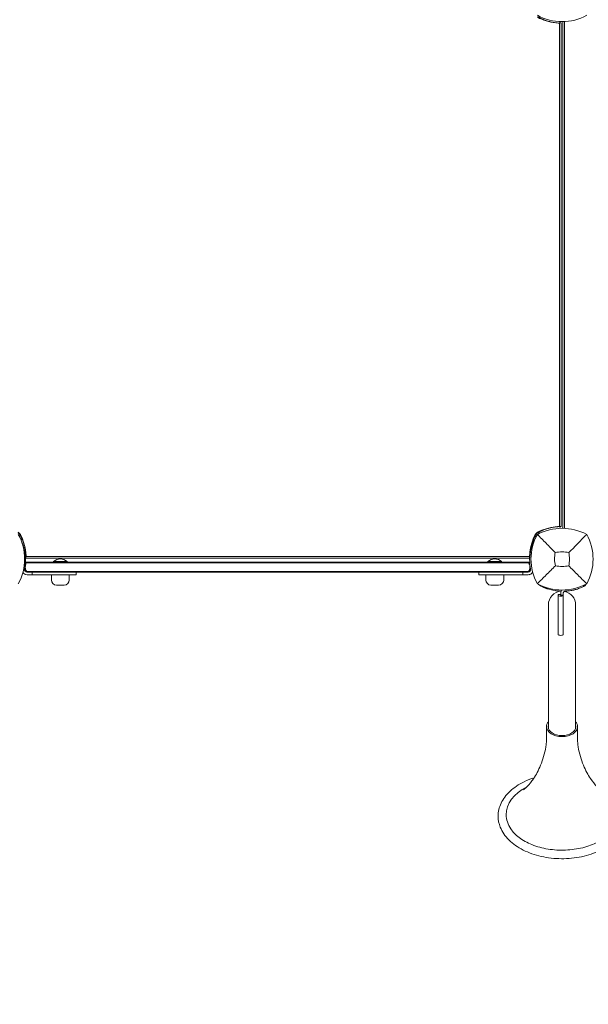
# Model space of a CAD drawing. Units: millimetres. Extents: x -4273 to 9040, y -10194 to 2440.
# Drawn here: x 1365 to 2032, y -6525 to -5370 of the extents above; entities that cross this region are included whole.
import ezdxf

# ---------------------------------------------------------------- set-up
doc = ezdxf.new("R2010")
doc.units = ezdxf.units.MM
doc.header["$LTSCALE"] = 0.2
doc.header["$MEASUREMENT"] = 0
doc.header["$PDMODE"] = 1
doc.layers.add('HAGS-Dim Plan', color=7, linetype='Continuous', lineweight=100)
doc.layers.add('HAGS-Plan', color=7, linetype='Continuous')
doc.styles.get("Standard").update_dxf_attribs({"font": 'g13f12d.shx', "height": 300})
doc.dimstyles.new('HAGS - Dim Plan', dxfattribs={"dimtxt": 300, "dimasz": 200, "dimexe": 0.18, "dimexo": 0.0625, "dimgap": 150, "dimtad": 0, "dimlfac": 0.001, "dimrnd": 0.05, "dimzin": 1, "dimdsep": 46, "dimtxsty": 'Standard', "dimblk": 'HAGS - Dim Plan arrow', "dimcen": 0.1, "dimse1": 1, "dimse2": 1, "dimclrd": 1, "dimadec": 0, "dimazin": 0, "dimtfac": 1, "dimtofl": 0, "dimtmove": 0, "dimatfit": 3, "dimfxl": 1, "dimtolj": 1, "dimtzin": 0, "dimarcsym": 0})

# ---------------------------------------------------------------- blocks, each defined once
blk = doc.blocks.new('HAGS - Dim Plan arrow')
at = {"color": 1, "lineweight": 0}
blk.add_lwpolyline([(0, 0, 0, 0.35, 0), (-1, 0, 0.015, 0.015, 0)], format="xyseb", dxfattribs=at)
blk = doc.blocks.new('*D92')
at = {"layer": 'Defpoints', "color": 0, "transparency": 16777216}
for p in [(1699.1, 2439.8), (8833.1, 2439.8), (1372, -7943.9)]:
    blk.add_point(p, dxfattribs=at)
at = {"layer": 'HAGS-Dim Plan', "color": 1, "lineweight": -2, "transparency": 16777216}
for p, q in [((8833.1, 2239.8), (8833.1, -2045.3)), ((8833.1, -7743.9), (8833.1, -3799.8))]:
    blk.add_line(p, q, dxfattribs=at)
at = {"layer": 'HAGS-Dim Plan', "color": 1, "lineweight": -2, "transparency": 16777216, "xscale": 200, "yscale": 200, "zscale": 200}
for p, rotation in [((8833.1, 2439.8), 90), ((8833.1, -7943.9), 270)]:
    blk.add_blockref('HAGS - Dim Plan arrow', p, dxfattribs=dict(at, rotation=rotation))
at = {"layer": 'HAGS-Dim Plan', "color": 0, "transparency": 16777216, "insert": (8833.1, -2922.5), "char_height": 300, "attachment_point": 5, "rotation": 90}
blk.add_mtext('\\A1;{\\H1.33333x;10.40m}', dxfattribs=at)
blk = doc.blocks.new('*D93')
at = {"layer": 'Defpoints', "color": 0, "transparency": 16777216}
for p in [(7468.2, -333.9), (-4273.5, -3233.2), (-4273.5, -9159.8)]:
    blk.add_point(p, dxfattribs=at)
at = {"layer": 'HAGS-Dim Plan', "color": 1, "lineweight": -2, "transparency": 16777216}
for p, q in [((-4073.5, -9159.8), (1030.1, -9159.8)), ((7268.2, -9159.8), (2664.6, -9159.8))]:
    blk.add_line(p, q, dxfattribs=at)
at = {"layer": 'HAGS-Dim Plan', "color": 1, "lineweight": -2, "transparency": 16777216, "xscale": 200, "yscale": 200, "zscale": 200, "rotation": 180}
blk.add_blockref('HAGS - Dim Plan arrow', (-4273.5, -9159.8), dxfattribs=at)
at = {"layer": 'HAGS-Dim Plan', "color": 1, "lineweight": -2, "transparency": 16777216, "xscale": 200, "yscale": 200, "zscale": 200}
blk.add_blockref('HAGS - Dim Plan arrow', (7468.2, -9159.8), dxfattribs=at)
at = {"layer": 'HAGS-Dim Plan', "color": 0, "transparency": 16777216, "insert": (1847.4, -9159.8), "char_height": 300, "attachment_point": 5}
blk.add_mtext('\\A1;{\\H1.33333x;11.75m}', dxfattribs=at)
blk = doc.blocks.new('*D94')
at = {"layer": 'Defpoints', "color": 0, "transparency": 16777216}
for p in [(4002, 1019.2, 897.2), (8109.4, 1019.2), (1233.5, -6443.9, 162.5)]:
    blk.add_point(p, dxfattribs=at)
at = {"layer": 'HAGS-Dim Plan', "color": 1, "lineweight": -2, "transparency": 16777216}
for p, q in [((8109.4, 819.2), (8109.4, -1935.1)), ((8109.4, -6243.9), (8109.4, -3489.6))]:
    blk.add_line(p, q, dxfattribs=at)
at = {"layer": 'HAGS-Dim Plan', "color": 1, "lineweight": -2, "transparency": 16777216, "xscale": 200, "yscale": 200, "zscale": 200}
for p, rotation in [((8109.4, 1019.2), 90), ((8109.4, -6443.9), 270)]:
    blk.add_blockref('HAGS - Dim Plan arrow', p, dxfattribs=dict(at, rotation=rotation))
at = {"layer": 'HAGS-Dim Plan', "color": 0, "transparency": 16777216, "insert": (8109.4, -2712.3), "char_height": 300, "attachment_point": 5, "rotation": 90}
blk.add_mtext('\\A1;{\\H1.33333x;7.45m}', dxfattribs=at)
blk = doc.blocks.new('*D95')
at = {"layer": 'Defpoints', "color": 0, "transparency": 16777216}
for p in [(6468.2, -564.3, 109.5), (-2773.5, -3233.2, 142.5), (-2773.5, -8472.5)]:
    blk.add_point(p, dxfattribs=at)
at = {"layer": 'HAGS-Dim Plan', "color": 1, "lineweight": -2, "transparency": 16777216}
for p, q in [((-2573.5, -8472.5), (1081.8, -8472.5)), ((6268.2, -8472.5), (2612.9, -8472.5))]:
    blk.add_line(p, q, dxfattribs=at)
at = {"layer": 'HAGS-Dim Plan', "color": 1, "lineweight": -2, "transparency": 16777216, "xscale": 200, "yscale": 200, "zscale": 200, "rotation": 180}
blk.add_blockref('HAGS - Dim Plan arrow', (-2773.5, -8472.5), dxfattribs=at)
at = {"layer": 'HAGS-Dim Plan', "color": 1, "lineweight": -2, "transparency": 16777216, "xscale": 200, "yscale": 200, "zscale": 200}
blk.add_blockref('HAGS - Dim Plan arrow', (6468.2, -8472.5), dxfattribs=at)
at = {"layer": 'HAGS-Dim Plan', "color": 0, "transparency": 16777216, "insert": (1847.4, -8472.5), "char_height": 300, "attachment_point": 5}
blk.add_mtext('\\A1;{\\H1.33333x;9.25m}', dxfattribs=at)

msp = doc.modelspace()

# ---------------------------------------------------------------- linework, layer by layer
at = {"layer": 'HAGS-Plan', "lineweight": 0}
for p, q in [((1998.074, -5964.849), (1998.074, -5374.151)), ((1998.612, -5372.384), (1998.536, -5374.173)), ((2000, -5374), (2000, -5965)), ((2002, -5372.423), (2002, -5966.929)), ((2003.926, -5966.989), (2003.926, -5372.36)), ((1998.627, -5966.966), (1998.536, -5964.827)), ((1371.294, -6000.573), (1372.173, -6000.536)), ((1371.351, -6007.282), (1373.153, -6007.282)), ((1372, -6002), (1963, -6002)), ((1372.151, -6000.074), (1962.849, -6000.074)), ((1372.973, -6006.478), (1961.465, -6006.478)), ((1404.319, -6005.88), (1420.319, -6005.88)), ((1404.319, -6005.88), (1404.319, -6006.078)), ((1404.319, -6006.078), (1420.319, -6006.078)), ((1404.719, -6006.478), (1404.319, -6006.078)), ((1419.919, -6006.478), (1420.319, -6006.078)), ((1420.319, -6005.88), (1420.319, -6006.078)), ((1914.119, -6005.88), (1930.119, -6005.88)), ((1914.119, -6005.88), (1914.119, -6006.078)), ((1914.119, -6006.078), (1930.119, -6006.078)), ((1914.519, -6006.478), (1914.119, -6006.078)), ((1929.719, -6006.478), (1930.119, -6006.078)), ((1930.119, -6005.88), (1930.119, -6006.078)), ((1961.284, -6007.282), (1963.086, -6007.282)), ((1963.144, -6000.55), (1962.827, -6000.536)), ((1370.321, -6015.36), (1373.438, -6018.478)), ((1372.634, -6017.674), (1373.153, -6017.674)), ((1961.119, -6018.478), (1373.319, -6018.478)), ((1379.319, -6018.478), (1379.319, -6021.478)), ((1430.868, -6021.478), (1430.868, -6018.478)), ((1903.569, -6021.478), (1903.569, -6018.478)), ((1955.119, -6018.478), (1955.119, -6021.478)), ((1964.116, -6015.36), (1960.999, -6018.478)), ((1961.284, -6017.674), (1961.803, -6017.674)), ((1430.868, -6021.478), (1373.319, -6021.478)), ((1401.819, -6027.585), (1401.819, -6021.478)), ((1422.819, -6027.585), (1422.819, -6021.478)), ((1903.569, -6021.478), (1961.119, -6021.478)), ((1911.619, -6027.585), (1911.619, -6021.478)), ((1932.619, -6027.585), (1932.619, -6021.478)), ((1407.819, -6033.585), (1416.819, -6033.585)), ((1917.619, -6033.585), (1926.619, -6033.585)), ((2005.114, -6040.759), (2004.395, -6040.797)), ((1996.4, -6044.779), (1996.4, -6091.197)), ((1999.4, -6044.779), (1996.4, -6044.779)), ((1999.4, -6045.295), (1999.4, -6044.779)), ((1999.5, -6042.794), (1999.5, -6045.294)), ((2002.5, -6045.294), (1999.5, -6045.294)), ((2002.5, -6042.794), (2002.5, -6091.197)), ((1985, -6056.697), (1985, -6201.478)), ((2017, -6056.697), (2017, -6201.478)), ((1982.75, -6199.652), (1982.75, -6214.973)), ((2019.25, -6199.652), (2019.25, -6214.973))]:
    msp.add_line(p, q, dxfattribs=at)
for centre, radius, start, end in [((2001, -5312.544), 59.887, 241.078133, 298.921867), ((1999.09, -5316.007), 58, 242.327716, 264.392116), ((1360.059, -5976.941), 6, 27.672284, 62.327716), ((1974.941, -5976.941), 6, 117.672284, 152.327716), ((2001, -6029.41), 62.49, 62.38844, 117.61156), ((1999.09, -6022.993), 58, 95.607001, 117.672284), ((1310.544, -6003), 59.887, 331.078133, 28.921867), ((1314.007, -6001.09), 58, 5.607001, 27.672284), ((2020.993, -6001.09), 58, 152.327716, 174.392116), ((2024.456, -6003), 59.887, 151.078133, 208.921867), ((1977.544, -6003), 59.887, 331.078133, 28.921867), ((1318.431, -6004.373), 53, 348.562071, 13.955343), ((2016.006, -6004.373), 53, 166.044657, 191.437929), ((2024.456, -6003), 32.236, 166.504031, 194.035879), ((2001, -6029.41), 34.839, 76.909692, 103.090308), ((1977.544, -6003), 32.236, 345.964121, 13.495969), ((1412.319, -6015.037), 12.159, 48.857773, 131.142227), ((1922.119, -6015.037), 12.159, 48.857773, 131.142227), ((1373.319, -6015.478), 6, 213.467546, 270), ((1373.319, -6015.478), 3, 168.562071, 270), ((1961.119, -6015.478), 3, 270, 11.437929), ((1961.119, -6015.478), 6, 270, 333.917398), ((2001, -5979.544), 32.236, 255.964121, 284.035879), ((1407.819, -6027.585), 6, 180, 270), ((1416.819, -6027.585), 6, 270, 0), ((1917.619, -6027.585), 6, 180, 270), ((1926.619, -6027.585), 6, 270, 0), ((2001, -5979.544), 59.887, 241.078133, 298.921867), ((2001, -6056.697), 16, 93.77921, 180), ((2001, -5987.697), 53, 254.932688, 268.882127), ((2004.5, -6042.794), 5, 137.728386, 180), ((2004.5, -6042.794), 2, 93, 180), ((2001, -6056.697), 16, 0, 80.067936), ((2002.341, -5987.832), 53, 273, 276.762576)]:
    msp.add_arc(centre, radius, start, end, dxfattribs=at)
for major_axis, start_param, end_param in [((-3.05, 0), 0.01639418, 3.14159265), ((0.05, 0), -1.57079633, 0)]:
    msp.add_ellipse((1999.45, -6045.294), major_axis=major_axis, ratio=0.45131401, start_param=start_param, end_param=end_param, dxfattribs=at)
at = {"layer": 'HAGS-Plan', "lineweight": 0, "extrusion": (2.238e-16, -3.02922e-30, -1)}
msp.add_ellipse((1999.45, -6091.197), major_axis=(3.05, 0), ratio=0.45131401, start_param=0, end_param=3.14159265, dxfattribs=at)
at = {"layer": 'HAGS-Plan', "lineweight": 0, "extrusion": (2.238e-16, -3.9377e-31, -1)}
msp.add_ellipse((2001, -6199.652), major_axis=(-18.25, 0), ratio=0.64278761, start_param=0, end_param=0.50181215, dxfattribs=at)
at = {"layer": 'HAGS-Plan', "lineweight": 0, "extrusion": (2.238e-16, -1.60179e-30, -1)}
msp.add_ellipse((2001, -6199.652), major_axis=(18.25, 0), ratio=0.64278761, start_param=0, end_param=3.14159265, dxfattribs=at)
at = {"layer": 'HAGS-Plan', "lineweight": 0, "extrusion": (2.238e-16, 9.94231e-31, -1)}
msp.add_ellipse((2001, -6199.652), major_axis=(-16.25, 0), ratio=0.64278761, start_param=0, end_param=0.17563727, dxfattribs=at)
at = {"layer": 'HAGS-Plan', "lineweight": 0, "extrusion": (2.238e-16, -1.80628e-30, -1)}
msp.add_ellipse((2001, -6199.652), major_axis=(16.25, 0), ratio=0.64278761, start_param=0, end_param=3.14159265, dxfattribs=at)
at = {"layer": 'HAGS-Plan', "lineweight": 0, "extrusion": (2.17488e-16, 1.29193e-17, -1)}
msp.add_ellipse((2001, -6199.652), major_axis=(18.25, 0), ratio=0.64278761, start_param=-0.50181215, end_param=0, dxfattribs=at)
at = {"layer": 'HAGS-Plan', "lineweight": 0, "extrusion": (2.15265e-16, 5.94321e-17, -1)}
msp.add_ellipse((2001, -6199.652), major_axis=(16.25, 0), ratio=0.64278761, start_param=-0.17563727, end_param=0, dxfattribs=at)
at = {"layer": 'HAGS-Plan', "lineweight": 0, "extrusion": (2.238e-16, 6.87801e-31, -1)}
msp.add_ellipse((2001, -6302.965), major_axis=(-65.48, 0), ratio=0.64278761, start_param=0, end_param=0.88873688, dxfattribs=at)
at = {"layer": 'HAGS-Plan', "lineweight": 0, "extrusion": (2.42268e-16, -2.09573e-17, -1)}
msp.add_ellipse((2001, -6302.965), major_axis=(-65.48, 0), ratio=0.64278761, start_param=-0.40810074, end_param=0, dxfattribs=at)
at = {"layer": 'HAGS-Plan', "lineweight": 0}
for points, knots in [([(1972.25, -5366.628), (1972.475, -5366.756), (1972.681, -5366.871), (1972.868, -5366.974), (1972.915, -5367), (1972.96, -5367.025), (1973.005, -5367.049), (1973.049, -5367.074), (1973.102, -5367.103), (1973.152, -5367.13), (1973.253, -5367.185), (1973.354, -5367.24), (1973.455, -5367.294), (1973.856, -5367.509), (1974.261, -5367.721), (1974.667, -5367.927), (1975.479, -5368.339), (1976.295, -5368.729), (1977.109, -5369.095), (1977.924, -5369.462), (1978.74, -5369.807), (1979.547, -5370.127), (1980.354, -5370.447), (1981.154, -5370.743), (1981.947, -5371.018), (1983.532, -5371.567), (1985.059, -5372.019), (1986.515, -5372.394), (1987.971, -5372.768), (1989.329, -5373.057), (1990.582, -5373.285), (1991.835, -5373.513), (1992.96, -5373.676), (1993.95, -5373.796), (1994.941, -5373.917), (1995.779, -5373.994), (1996.463, -5374.048), (1996.805, -5374.075), (1997.105, -5374.095), (1997.364, -5374.111), (1997.622, -5374.127), (1997.839, -5374.139), (1998.013, -5374.148), (1998.187, -5374.157), (1998.317, -5374.163), (1998.405, -5374.167), (1998.427, -5374.168), (1998.446, -5374.169), (1998.462, -5374.17), (1998.479, -5374.17), (1998.492, -5374.171), (1998.503, -5374.171), (1998.512, -5374.172), (1998.518, -5374.172), (1998.523, -5374.172), (1998.524, -5374.172), (1998.525, -5374.172), (1998.526, -5374.172), (1998.526, -5374.172), (1998.527, -5374.172), (1998.528, -5374.172), (1998.528, -5374.172), (1998.528, -5374.172), (1998.528, -5374.172), (1998.532, -5374.173), (1998.535, -5374.173), (1998.536, -5374.173)], [0, 0, 0, 0, 0.015625, 0.015625, 0.015625, 0.01953125, 0.01953125, 0.01953125, 0.0234375, 0.0234375, 0.0234375, 0.03125, 0.03125, 0.03125, 0.0625, 0.0625, 0.0625, 0.125, 0.125, 0.125, 0.1875, 0.1875, 0.1875, 0.25, 0.25, 0.25, 0.375, 0.375, 0.375, 0.5, 0.5, 0.5, 0.625, 0.625, 0.625, 0.75, 0.75, 0.75, 0.8125, 0.8125, 0.8125, 0.875, 0.875, 0.875, 0.9375, 0.9375, 0.9375, 0.953125, 0.953125, 0.953125, 0.96875, 0.96875, 0.96875, 0.98046875, 0.98046875, 0.98046875, 0.98242188, 0.98242188, 0.98242188, 0.98388672, 0.98388672, 0.98388672, 0.984375, 0.984375, 0.984375, 1, 1, 1, 1]), ([(1999.22, -5374.007), (1999.191, -5374.007), (1999.159, -5374.007), (1998.977, -5374.007), (1998.776, -5374.007), (1998.543, -5374.005)], [1.331738652, 1.331738652, 1.331738652, 1.331738652, 1.357706221, 1.357706221, 1.466183096, 1.466183096, 1.466183096, 1.466183096]), ([(2000, -5374), (2000, -5374), (1999.91, -5374.002), (1999.595, -5374.005), (1999.428, -5374.007), (1999.22, -5374.007)], [4.620656456, 4.620656456, 4.620656456, 4.620656456, 4.903402276, 4.903402276, 5.08841322, 5.08841322, 5.08841322, 5.08841322]), ([(1364.628, -5974.25), (1364.407, -5973.861), (1364.134, -5973.502), (1363.736, -5973.104), (1363.654, -5973.027), (1363.452, -5972.851), (1363.33, -5972.754), (1363.058, -5972.558), (1362.907, -5972.461), (1362.75, -5972.372)], [-0.271821652, -0.271821652, -0.271821652, -0.271821652, -0.135263433, -0.135263433, -0.100945546, -0.100945546, -0.053999625, -0.053999625, 0, 0, 0, 0]), ([(1972.25, -5972.372), (1971.861, -5972.593), (1971.502, -5972.866), (1971.104, -5973.264), (1971.027, -5973.346), (1970.851, -5973.548), (1970.754, -5973.67), (1970.558, -5973.942), (1970.461, -5974.093), (1970.372, -5974.25)], [-0.271821652, -0.271821652, -0.271821652, -0.271821652, -0.135263433, -0.135263433, -0.100945546, -0.100945546, -0.053999625, -0.053999625, 0, 0, 0, 0]), ([(1998.536, -5964.827), (1998.533, -5964.827), (1998.509, -5964.828), (1998.04, -5964.85), (1997.743, -5964.865), (1997.09, -5964.906), (1996.787, -5964.927), (1996.245, -5964.969), (1996.035, -5964.987), (1995.216, -5965.06), (1994.531, -5965.131), (1993.321, -5965.282), (1992.855, -5965.346), (1991.8, -5965.504), (1991.206, -5965.602), (1989.958, -5965.829), (1989.306, -5965.958), (1988.033, -5966.235), (1987.42, -5966.378), (1985.687, -5966.814), (1984.535, -5967.139), (1982.454, -5967.801), (1981.543, -5968.115), (1979.236, -5968.977), (1977.835, -5969.562), (1975.728, -5970.542), (1975.027, -5970.886), (1973.979, -5971.426), (1973.632, -5971.61), (1973.124, -5971.885), (1972.949, -5971.981), (1972.617, -5972.165), (1972.43, -5972.27), (1972.25, -5972.372)], [-4.91538578, -4.91538578, -4.91538578, -4.91538578, -4.30587835, -4.30587835, -3.85938188, -3.85938188, -3.56133517, -3.56133517, -3.39090211, -3.39090211, -2.93536859, -2.93536859, -2.67490536, -2.67490536, -2.37754471, -2.37754471, -2.08012125, -2.08012125, -1.81958076, -1.81958076, -1.36421663, -1.36421663, -1.02314662, -1.02314662, -0.50949293, -0.50949293, -0.25159147, -0.25159147, -0.12208273, -0.12208273, -0.06222478, -0.06222478, 0, 0, 0, 0]), ([(1973.287, -5971.049), (1973.333, -5971.223), (1973.375, -5971.379), (1973.438, -5971.618), (1973.461, -5971.703), (1973.461, -5971.703)], [-1.091019028, -1.091019028, -1.091019028, -1.091019028, -1.009911286, -1.009911286, -0.899783128, -0.899783128, -0.899783128, -0.899783128]), ([(1998.543, -5964.995), (1998.776, -5964.993), (1998.977, -5964.993), (1999.159, -5964.993), (1999.191, -5964.993), (1999.22, -5964.993)], [0.947859641, 0.947859641, 0.947859641, 0.947859641, 1.056336517, 1.056336517, 1.082304086, 1.082304086, 1.082304086, 1.082304086]), ([(1999.22, -5964.993), (1999.428, -5964.993), (1999.595, -5964.995), (1999.91, -5964.998), (2000, -5965), (2000, -5965)], [4.152899693, 4.152899693, 4.152899693, 4.152899693, 4.337910637, 4.337910637, 4.620656456, 4.620656456, 4.620656456, 4.620656456]), ([(1372.173, -6000.536), (1372.173, -6000.533), (1372.172, -6000.509), (1372.15, -6000.04), (1372.135, -5999.743), (1372.094, -5999.09), (1372.073, -5998.787), (1372.031, -5998.245), (1372.013, -5998.035), (1371.94, -5997.216), (1371.869, -5996.531), (1371.718, -5995.321), (1371.654, -5994.855), (1371.496, -5993.8), (1371.398, -5993.206), (1371.171, -5991.958), (1371.042, -5991.306), (1370.765, -5990.033), (1370.622, -5989.42), (1370.186, -5987.687), (1369.861, -5986.535), (1369.199, -5984.454), (1368.885, -5983.543), (1368.023, -5981.236), (1367.438, -5979.835), (1366.458, -5977.728), (1366.114, -5977.027), (1365.574, -5975.979), (1365.39, -5975.632), (1365.115, -5975.124), (1365.019, -5974.949), (1364.835, -5974.617), (1364.73, -5974.43), (1364.628, -5974.25)], [-4.91538578, -4.91538578, -4.91538578, -4.91538578, -4.30587835, -4.30587835, -3.85938188, -3.85938188, -3.56133517, -3.56133517, -3.39090211, -3.39090211, -2.93536859, -2.93536859, -2.67490536, -2.67490536, -2.37754471, -2.37754471, -2.08012125, -2.08012125, -1.81958076, -1.81958076, -1.36421663, -1.36421663, -1.02314662, -1.02314662, -0.50949293, -0.50949293, -0.25159147, -0.25159147, -0.12208273, -0.12208273, -0.06222478, -0.06222478, 0, 0, 0, 0]), ([(1365.951, -5975.287), (1365.777, -5975.333), (1365.621, -5975.375), (1365.382, -5975.438), (1365.297, -5975.461), (1365.297, -5975.461)], [-1.091019028, -1.091019028, -1.091019028, -1.091019028, -1.009911286, -1.009911286, -0.899783128, -0.899783128, -0.899783128, -0.899783128]), ([(1367.251, -5983.743), (1367.545, -5984.438), (1367.838, -5985.173), (1368.125, -5985.949), (1368.451, -5986.827), (1368.764, -5987.743), (1369.057, -5988.69), (1369.131, -5988.927), (1369.203, -5989.165), (1369.273, -5989.405), (1369.344, -5989.645), (1369.413, -5989.887), (1369.481, -5990.128), (1369.514, -5990.248), (1369.547, -5990.369), (1369.58, -5990.491), (1369.597, -5990.551), (1369.613, -5990.612), (1369.63, -5990.673), (1369.638, -5990.704), (1369.646, -5990.734), (1369.654, -5990.765), (1369.658, -5990.78), (1369.662, -5990.796), (1369.666, -5990.811), (1369.67, -5990.826), (1369.675, -5990.844), (1369.678, -5990.857), (1369.732, -5991.062), (1369.796, -5991.306), (1369.866, -5991.591)], [-0.360468864, -0.360468864, -0.360468864, -0.360468864, -0.25, -0.25, -0.25, -0.125, -0.125, -0.125, -0.09375, -0.09375, -0.09375, -0.0625, -0.0625, -0.0625, -0.046875, -0.046875, -0.046875, -0.0390625, -0.0390625, -0.0390625, -0.03515625, -0.03515625, -0.03515625, -0.033203125, -0.033203125, -0.033203125, -0.03125, -0.03125, -0.03125, 0, 0, 0, 0]), ([(1970.372, -5974.25), (1970.244, -5974.475), (1970.129, -5974.681), (1970.026, -5974.868), (1970, -5974.915), (1969.975, -5974.96), (1969.951, -5975.005), (1969.926, -5975.049), (1969.897, -5975.102), (1969.87, -5975.152), (1969.815, -5975.253), (1969.76, -5975.354), (1969.706, -5975.455), (1969.491, -5975.856), (1969.279, -5976.261), (1969.073, -5976.667), (1968.661, -5977.479), (1968.271, -5978.295), (1967.905, -5979.109), (1967.538, -5979.924), (1967.193, -5980.74), (1966.873, -5981.547), (1966.553, -5982.354), (1966.257, -5983.154), (1965.982, -5983.947), (1965.433, -5985.532), (1964.981, -5987.059), (1964.606, -5988.515), (1964.232, -5989.971), (1963.943, -5991.329), (1963.715, -5992.582), (1963.487, -5993.835), (1963.324, -5994.96), (1963.204, -5995.95), (1963.083, -5996.941), (1963.006, -5997.779), (1962.952, -5998.463), (1962.925, -5998.805), (1962.905, -5999.105), (1962.889, -5999.364), (1962.873, -5999.622), (1962.861, -5999.839), (1962.852, -6000.013), (1962.843, -6000.187), (1962.837, -6000.317), (1962.833, -6000.405), (1962.832, -6000.427), (1962.831, -6000.446), (1962.83, -6000.462), (1962.83, -6000.479), (1962.829, -6000.492), (1962.829, -6000.503), (1962.828, -6000.512), (1962.828, -6000.518), (1962.828, -6000.523), (1962.828, -6000.524), (1962.828, -6000.525), (1962.828, -6000.526), (1962.828, -6000.526), (1962.828, -6000.527), (1962.828, -6000.528), (1962.828, -6000.528), (1962.828, -6000.528), (1962.828, -6000.528), (1962.827, -6000.532), (1962.827, -6000.535), (1962.827, -6000.536)], [0, 0, 0, 0, 0.015625, 0.015625, 0.015625, 0.01953125, 0.01953125, 0.01953125, 0.0234375, 0.0234375, 0.0234375, 0.03125, 0.03125, 0.03125, 0.0625, 0.0625, 0.0625, 0.125, 0.125, 0.125, 0.1875, 0.1875, 0.1875, 0.25, 0.25, 0.25, 0.375, 0.375, 0.375, 0.5, 0.5, 0.5, 0.625, 0.625, 0.625, 0.75, 0.75, 0.75, 0.8125, 0.8125, 0.8125, 0.875, 0.875, 0.875, 0.9375, 0.9375, 0.9375, 0.953125, 0.953125, 0.953125, 0.96875, 0.96875, 0.96875, 0.98046875, 0.98046875, 0.98046875, 0.98242188, 0.98242188, 0.98242188, 0.98388672, 0.98388672, 0.98388672, 0.984375, 0.984375, 0.984375, 1, 1, 1, 1]), ([(1970.046, -5977.978), (1969.98, -5978.094), (1969.904, -5978.227), (1969.82, -5978.376), (1969.63, -5978.714), (1969.4, -5979.131), (1969.137, -5979.629), (1968.874, -5980.127), (1968.583, -5980.697), (1968.272, -5981.342), (1967.96, -5981.988), (1967.634, -5982.697), (1967.302, -5983.471), (1966.97, -5984.245), (1966.637, -5985.071), (1966.312, -5985.949), (1965.986, -5986.827), (1965.673, -5987.743), (1965.38, -5988.69), (1965.306, -5988.927), (1965.234, -5989.165), (1965.164, -5989.405), (1965.093, -5989.645), (1965.024, -5989.887), (1964.957, -5990.128), (1964.923, -5990.248), (1964.89, -5990.369), (1964.857, -5990.491), (1964.84, -5990.551), (1964.824, -5990.612), (1964.807, -5990.673), (1964.799, -5990.704), (1964.791, -5990.734), (1964.783, -5990.765), (1964.779, -5990.78), (1964.775, -5990.796), (1964.771, -5990.811), (1964.767, -5990.826), (1964.762, -5990.844), (1964.759, -5990.857), (1964.705, -5991.062), (1964.642, -5991.306), (1964.571, -5991.591)], [-0.805236608, -0.805236608, -0.805236608, -0.805236608, -0.75, -0.75, -0.75, -0.625, -0.625, -0.625, -0.5, -0.5, -0.5, -0.375, -0.375, -0.375, -0.25, -0.25, -0.25, -0.125, -0.125, -0.125, -0.09375, -0.09375, -0.09375, -0.0625, -0.0625, -0.0625, -0.046875, -0.046875, -0.046875, -0.0390625, -0.0390625, -0.0390625, -0.03515625, -0.03515625, -0.03515625, -0.033203125, -0.033203125, -0.033203125, -0.03125, -0.03125, -0.03125, 0, 0, 0, 0]), ([(1969.703, -5975.461), (1969.703, -5975.461), (1969.618, -5975.438), (1969.379, -5975.375), (1969.223, -5975.333), (1969.049, -5975.287)], [0.899783128, 0.899783128, 0.899783128, 0.899783128, 1.009911286, 1.009911286, 1.091019028, 1.091019028, 1.091019028, 1.091019028]), ([(1993.109, -5995.477), (1989.551, -5991.893), (1985.698, -5987.979), (1978.934, -5981.088), (1975.37, -5977.447), (1972.038, -5974.038)], [0, 0, 0, 0, 18.55971078, 18.55971078, 37.36837067, 37.36837067, 37.36837067, 37.36837067]), ([(1372.973, -6006.478), (1372.97, -6006.478), (1372.966, -6006.478), (1372.655, -6006.478), (1372.349, -6006.515), (1371.819, -6006.64), (1371.593, -6006.716), (1371.375, -6006.811)], [-1.322683719, -1.322683719, -1.322683719, -1.322683719, -1.321691392, -1.321691392, -1.221558988, -1.221558988, -1.14431373, -1.14431373, -1.14431373, -1.14431373]), ([(1371.617, -6009.478), (1371.711, -6009.13), (1371.848, -6008.817), (1372.231, -6008.156), (1372.519, -6007.808), (1372.958, -6007.429), (1373.054, -6007.353), (1373.153, -6007.282)], [0, 0, 0, 0, 1.14319667, 1.14319667, 2.74364838, 2.74364838, 3.18325002, 3.18325002, 3.18325002, 3.18325002]), ([(1372.007, -6001.22), (1372.007, -6001.428), (1372.005, -6001.595), (1372.002, -6001.91), (1372, -6002), (1372, -6002)], [-0.467756763, -0.467756763, -0.467756763, -0.467756763, -0.28274582, -0.28274582, 0, 0, 0, 0]), ([(1372.005, -6000.543), (1372.007, -6000.776), (1372.007, -6000.977), (1372.007, -6001.159), (1372.007, -6001.191), (1372.007, -6001.22)], [2.15488101, 2.15488101, 2.15488101, 2.15488101, 2.263357886, 2.263357886, 2.289325454, 2.289325454, 2.289325454, 2.289325454]), ([(1373.153, -6007.282), (1373.27, -6007.198), (1373.389, -6007.121), (1373.52, -6007.046), (1373.532, -6007.039), (1374.188, -6006.67), (1374.92, -6006.478), (1375.668, -6006.478), (1375.669, -6006.478), (1375.67, -6006.478)], [0.97467577, 0.97467577, 0.97467577, 0.97467577, 1.60358207, 1.60358207, 1.66438669, 1.66438669, 5.03581191, 5.03581191, 5.04026271, 5.04026271, 5.04026271, 5.04026271]), ([(1961.284, -6007.282), (1866.883, -6007.282), (1767.118, -6007.282), (1566.465, -6007.282), (1467.147, -6007.282), (1373.153, -6007.282)], [2.06104398, 2.06104398, 2.06104398, 2.06104398, 303.68141237, 303.68141237, 604.01968703, 604.01968703, 604.01968703, 604.01968703]), ([(1373.153, -6007.282), (1467.147, -6007.282), (1566.465, -6007.282), (1767.118, -6007.282), (1866.883, -6007.282), (1961.284, -6007.282)], [3.34313772, 3.34313772, 3.34313772, 3.34313772, 303.68141237, 303.68141237, 605.30178077, 605.30178077, 605.30178077, 605.30178077]), ([(1958.767, -6006.478), (1958.768, -6006.478), (1958.769, -6006.478), (1959.325, -6006.478), (1959.889, -6006.584), (1960.732, -6006.932), (1961.02, -6007.092), (1961.284, -6007.282)], [-0.00488882, -0.00488882, -0.00488882, -0.00488882, 0, 0, 2.74966283, 2.74966283, 4.32698853, 4.32698853, 4.32698853, 4.32698853]), ([(1961.284, -6007.282), (1961.373, -6007.346), (1961.46, -6007.414), (1961.83, -6007.727), (1962.105, -6008.027), (1962.555, -6008.73), (1962.717, -6009.096), (1962.82, -6009.478)], [3.55341658, 3.55341658, 3.55341658, 3.55341658, 4.10761467, 4.10761467, 5.99193308, 5.99193308, 7.75264826, 7.75264826, 7.75264826, 7.75264826]), ([(1961.465, -6006.478), (1961.468, -6006.478), (1961.471, -6006.478), (1962.02, -6006.479), (1962.561, -6006.592), (1963.063, -6006.811)], [-0.000991585, -0.000991585, -0.000991585, -0.000991585, 0, 0, 0.17747164, 0.17747164, 0.17747164, 0.17747164]), ([(1962.993, -6001.22), (1962.993, -6001.191), (1962.993, -6001.159), (1962.993, -6000.977), (1962.993, -6000.776), (1962.995, -6000.543)], [0.124717283, 0.124717283, 0.124717283, 0.124717283, 0.150684852, 0.150684852, 0.259161727, 0.259161727, 0.259161727, 0.259161727]), ([(1963, -6002), (1963, -6002), (1962.998, -6001.91), (1962.995, -6001.596), (1962.993, -6001.428), (1962.993, -6001.22)], [0, 0, 0, 0, 0.282603127, 0.282603127, 0.467742511, 0.467742511, 0.467742511, 0.467742511]), ([(1371.219, -6012.478), (1371.219, -6012), (1371.248, -6011.526), (1371.375, -6010.513), (1371.48, -6009.985), (1371.617, -6009.478)], [3.12206266, 3.12206266, 3.12206266, 3.12206266, 4.55929412, 4.55929412, 6.22849653, 6.22849653, 6.22849653, 6.22849653]), ([(1371.617, -6015.478), (1371.376, -6014.584), (1371.236, -6013.64), (1371.219, -6012.6), (1371.219, -6012.539), (1371.219, -6012.478)], [0, 0, 0, 0, 2.93793637, 2.93793637, 3.12206266, 3.12206266, 3.12206266, 3.12206266]), ([(1373.153, -6017.674), (1373.064, -6017.609), (1372.977, -6017.542), (1372.607, -6017.228), (1372.332, -6016.928), (1371.882, -6016.226), (1371.721, -6015.86), (1371.617, -6015.478)], [3.55341236, 3.55341236, 3.55341236, 3.55341236, 4.10749917, 4.10749917, 5.99183803, 5.99183803, 7.7526031, 7.7526031, 7.7526031, 7.7526031]), ([(1375.67, -6018.478), (1375.669, -6018.478), (1375.668, -6018.478), (1375.113, -6018.477), (1374.548, -6018.372), (1373.705, -6018.024), (1373.417, -6017.863), (1373.153, -6017.674)], [-0.00488926, -0.00488926, -0.00488926, -0.00488926, 0, 0, 2.74980232, 2.74980232, 4.32727444, 4.32727444, 4.32727444, 4.32727444]), ([(1373.153, -6017.674), (1467.147, -6017.674), (1566.465, -6017.674), (1767.118, -6017.674), (1866.883, -6017.674), (1961.284, -6017.674)], [3.34312161, 3.34312161, 3.34312161, 3.34312161, 303.6814094, 303.6814094, 605.30178476, 605.30178476, 605.30178476, 605.30178476]), ([(1961.284, -6017.674), (1866.883, -6017.674), (1767.118, -6017.674), (1566.465, -6017.674), (1467.147, -6017.674), (1373.153, -6017.674)], [2.06103405, 2.06103405, 2.06103405, 2.06103405, 303.6814094, 303.6814094, 604.0196972, 604.0196972, 604.0196972, 604.0196972]), ([(1961.284, -6017.674), (1961.167, -6017.758), (1961.048, -6017.834), (1960.917, -6017.91), (1960.905, -6017.916), (1960.25, -6018.286), (1959.517, -6018.477), (1958.769, -6018.478), (1958.768, -6018.478), (1958.767, -6018.478)], [0.97467348, 0.97467348, 0.97467348, 0.97467348, 1.6032804, 1.6032804, 1.66409095, 1.66409095, 5.03466428, 5.03466428, 5.03911266, 5.03911266, 5.03911266, 5.03911266]), ([(1962.82, -6015.478), (1962.726, -6015.825), (1962.589, -6016.138), (1962.206, -6016.799), (1961.918, -6017.147), (1961.479, -6017.527), (1961.383, -6017.603), (1961.284, -6017.674)], [0, 0, 0, 0, 1.1432035, 1.1432035, 2.74367766, 2.74367766, 3.18323807, 3.18323807, 3.18323807, 3.18323807]), ([(1962.82, -6009.478), (1963.061, -6010.371), (1963.201, -6011.316), (1963.218, -6012.355), (1963.219, -6012.417), (1963.219, -6012.478)], [0, 0, 0, 0, 2.93793546, 2.93793546, 3.12206264, 3.12206264, 3.12206264, 3.12206264]), ([(1963.219, -6012.478), (1963.219, -6012.955), (1963.189, -6013.43), (1963.062, -6014.443), (1962.957, -6014.97), (1962.82, -6015.478)], [3.12206264, 3.12206264, 3.12206264, 3.12206264, 4.55929176, 4.55929176, 6.2284965, 6.2284965, 6.2284965, 6.2284965]), ([(1993.182, -6010.818), (1989.64, -6014.36), (1985.761, -6018.239), (1978.983, -6025.017), (1975.391, -6028.609), (1972.038, -6031.962)], [0, 0, 0, 0, 18.45887565, 18.45887565, 37.2363574, 37.2363574, 37.2363574, 37.2363574]), ([(2008.818, -6010.818), (2012.36, -6014.36), (2016.239, -6018.239), (2023.017, -6025.017), (2026.609, -6028.609), (2029.962, -6031.962)], [0, 0, 0, 0, 18.45930146, 18.45930146, 37.23636307, 37.23636307, 37.23636307, 37.23636307]), ([(1371.974, -6021.325), (1371.974, -6021.325), (1371.974, -6021.325), (1371.739, -6021.271), (1371.505, -6021.202), (1371.273, -6021.118)], [0.499991662, 0.499991662, 0.499991662, 0.499991662, 0.5, 0.5, 0.749879161, 0.749879161, 0.749879161, 0.749879161]), ([(1371.287, -6021.124), (1371.283, -6021.122), (1371.278, -6021.12), (1371.273, -6021.118), (1371.273, -6021.118), (1371.273, -6021.118)], [0.74481007428, 0.74481007428, 0.74481007428, 0.74481007428, 0.75, 0.75, 0.75003115545, 0.75003115545, 0.75003115545, 0.75003115545]), ([(1962.463, -6021.325), (1962.463, -6021.325), (1962.463, -6021.325), (1962.698, -6021.271), (1962.932, -6021.202), (1963.164, -6021.118), (1963.164, -6021.118), (1963.164, -6021.118)], [0.499990682, 0.499990682, 0.499990682, 0.499990682, 0.5, 0.5, 0.75, 0.75, 0.75001263, 0.75001263, 0.75001263, 0.75001263]), ([(1963.15, -6021.124), (1963.154, -6021.122), (1963.159, -6021.12), (1963.164, -6021.118), (1963.164, -6021.118), (1963.164, -6021.118)], [0.74481007667, 0.74481007667, 0.74481007667, 0.74481007667, 0.75, 0.75, 0.75002046216, 0.75002046216, 0.75002046216, 0.75002046216]), ([(1973.106, -6032.763), (1973.162, -6032.797), (1973.503, -6033.012), (1974.46, -6033.574), (1974.853, -6033.801), (1975.56, -6034.193), (1975.815, -6034.332), (1976.228, -6034.551), (1976.37, -6034.626), (1976.591, -6034.742), (1976.666, -6034.78), (1976.819, -6034.859), (1976.895, -6034.898), (1977.619, -6035.266), (1978.32, -6035.606), (1979.462, -6036.125), (1979.858, -6036.299), (1980.474, -6036.561), (1980.681, -6036.648), (1981.117, -6036.826), (1981.337, -6036.915), (1982, -6037.176), (1982.449, -6037.346), (1983.132, -6037.594), (1983.361, -6037.676), (1983.65, -6037.776), (1983.708, -6037.796), (1983.795, -6037.826), (1983.824, -6037.836), (1983.867, -6037.851), (1983.884, -6037.857), (1983.905, -6037.864), (1983.916, -6037.868), (1984.013, -6037.901), (1984.103, -6037.931), (1984.951, -6038.215), (1985.956, -6038.534), (1987.222, -6038.875)], [0, 0, 0, 0, 0.25, 0.25, 0.375, 0.375, 0.4375, 0.4375, 0.46875, 0.46875, 0.484375, 0.484375, 0.5, 0.5, 0.625, 0.625, 0.6875, 0.6875, 0.71875, 0.71875, 0.75, 0.75, 0.8125, 0.8125, 0.84375, 0.84375, 0.8515625, 0.8515625, 0.85546875, 0.85546875, 0.85742188, 0.85742188, 0.859375, 0.859375, 0.875, 0.875, 1, 1, 1, 1]), ([(2017.638, -6038.577), (2016.863, -6038.81), (2016.12, -6039.015), (2015.056, -6039.285), (2014.71, -6039.37), (2014.203, -6039.488), (2013.953, -6039.545), (2013.707, -6039.599), (2013.545, -6039.634), (2013.465, -6039.652), (2012.084, -6039.946), (2010.485, -6040.238), (2008.582, -6040.463)], [0, 0, 0, 0, 0.25, 0.25, 0.375, 0.375, 0.4375, 0.46875, 0.46875, 0.5, 0.5, 1, 1, 1, 1]), ([(2028.941, -6033.673), (2028.898, -6033.698), (2028.822, -6033.742), (2028.658, -6033.836), (2028.595, -6033.872), (2028.515, -6033.918), (2028.501, -6033.926), (2028.487, -6033.934), (2028.478, -6033.939), (2028.471, -6033.943), (2028.44, -6033.961), (2028.362, -6034.005), (2028.275, -6034.053), (2027.971, -6034.224), (2027.669, -6034.39), (2027.218, -6034.631), (2027.124, -6034.681), (2026.926, -6034.785), (2026.823, -6034.839), (2026.506, -6035.003), (2026.281, -6035.118), (2025.091, -6035.713), (2023.926, -6036.261), (2021.135, -6037.411), (2019.509, -6038.013), (2017.638, -6038.577)], [0, 0, 0, 0, 0.125, 0.125, 0.1875, 0.1875, 0.1953125, 0.19921875, 0.19921875, 0.203125, 0.203125, 0.21875, 0.25, 0.25, 0.375, 0.375, 0.40625, 0.40625, 0.4375, 0.4375, 0.5, 0.5, 0.75, 0.75, 1, 1, 1, 1]), ([(2028.539, -6032.98), (2028.544, -6032.977), (2028.548, -6032.975), (2028.558, -6032.968), (2028.564, -6032.965), (2028.573, -6032.96), (2028.576, -6032.958), (2028.581, -6032.955), (2028.583, -6032.954), (2028.601, -6032.942), (2028.617, -6032.933), (2028.755, -6032.848), (2028.842, -6032.795), (2028.894, -6032.763)], [0.848697057, 0.848697057, 0.848697057, 0.848697057, 0.8515625, 0.8515625, 0.85546875, 0.85546875, 0.857421875, 0.857421875, 0.859375, 0.859375, 0.875, 0.875, 1, 1, 1, 1]), ([(1999.4, -6045.295), (1999.4, -6045.297), (1999.401, -6045.3), (1999.403, -6045.302), (1999.405, -6045.304), (1999.407, -6045.307), (1999.411, -6045.309), (1999.414, -6045.311), (1999.419, -6045.312), (1999.423, -6045.314), (1999.428, -6045.315), (1999.434, -6045.316), (1999.439, -6045.316), (1999.443, -6045.317), (1999.446, -6045.317), (1999.45, -6045.317)], [0, 0, 0, 0, 0.000016788501, 0.000016788501, 0.000016788501, 0.0000335770386, 0.0000335770386, 0.0000335770386, 0.000050365121, 0.000050365121, 0.000050365121, 0.0000671534004, 0.0000671534004, 0.0000671534004, 0.0000781087623, 0.0000781087623, 0.0000781087623, 0.0000781087623]), ([(1982.75, -6214.973), (1982.75, -6215.541), (1982.74, -6216.109), (1982.702, -6217.242), (1982.673, -6217.807), (1982.596, -6218.933), (1982.548, -6219.493), (1982.434, -6220.606), (1982.368, -6221.159), (1982.218, -6222.254), (1982.135, -6222.797), (1982.043, -6223.334)], [3.141592654, 3.141592654, 3.141592654, 3.141592654, 3.163506555, 3.163506555, 3.185420456, 3.185420456, 3.207334357, 3.207334357, 3.229248258, 3.229248258, 3.251162159, 3.251162159, 3.251162159, 3.251162159]), ([(2019.957, -6223.334), (2019.865, -6222.797), (2019.782, -6222.254), (2019.632, -6221.159), (2019.566, -6220.606), (2019.452, -6219.493), (2019.404, -6218.933), (2019.327, -6217.807), (2019.298, -6217.242), (2019.26, -6216.109), (2019.25, -6215.541), (2019.25, -6214.973)], [6.173615802, 6.173615802, 6.173615802, 6.173615802, 6.195529703, 6.195529703, 6.217443604, 6.217443604, 6.239357505, 6.239357505, 6.261271406, 6.261271406, 6.283185307, 6.283185307, 6.283185307, 6.283185307]), ([(1982.043, -6223.334), (1980.688, -6231.252), (1978.487, -6238.578), (1973.366, -6251.095), (1970.465, -6256.29), (1965.036, -6264.435), (1962.514, -6267.399), (1958.555, -6271.527), (1957.116, -6272.701), (1955.95, -6273.59), (1955.741, -6273.725), (1955.741, -6273.725)], [3.251162159, 3.251162159, 3.251162159, 3.251162159, 3.39878029, 3.39878029, 3.546398422, 3.546398422, 3.694016554, 3.694016554, 3.841634686, 3.841634686, 3.922773639, 3.922773639, 3.922773639, 3.922773639]), ([(2046.259, -6273.725), (2046.259, -6273.725), (2046.05, -6273.59), (2044.884, -6272.701), (2043.445, -6271.527), (2039.486, -6267.399), (2036.964, -6264.435), (2031.535, -6256.29), (2028.634, -6251.095), (2023.513, -6238.578), (2021.312, -6231.252), (2019.957, -6223.334)], [5.502004322, 5.502004322, 5.502004322, 5.502004322, 5.583143275, 5.583143275, 5.730761407, 5.730761407, 5.878379539, 5.878379539, 6.02599767, 6.02599767, 6.173615802, 6.173615802, 6.173615802, 6.173615802]), ([(1926, -6304.602), (1926, -6299.444), (1927.196, -6294.296), (1931.829, -6284.433), (1935.348, -6279.743), (1944.46, -6271.17), (1950.164, -6267.342), (1960.27, -6262.429), (1964.187, -6260.87), (1968.278, -6259.561)], [3.14159265, 3.14159265, 3.14159265, 3.14159265, 3.43483533, 3.43483533, 3.7409676, 3.7409676, 4.06486197, 4.06486197, 4.25044426, 4.25044426, 4.25044426, 4.25044426]), ([(2076, -6304.602), (2076, -6309.761), (2074.804, -6314.909), (2070.171, -6324.772), (2066.652, -6329.461), (2057.54, -6338.034), (2051.836, -6341.863), (2038.882, -6348.16), (2031.607, -6350.605), (2016.294, -6353.849), (2008.258, -6354.649), (1992.22, -6354.541), (1984.22, -6353.636), (1969.022, -6350.192), (1961.826, -6347.653), (1948.959, -6341.131), (1943.288, -6337.148), (1934.182, -6328.096), (1930.707, -6323.039), (1926.873, -6313.429), (1926, -6309.018), (1926, -6304.602)], [0, 0, 0, 0, 0.29324267, 0.29324267, 0.59937495, 0.59937495, 0.92326932, 0.92326932, 1.25244305, 1.25244305, 1.58126984, 1.58126984, 1.90965085, 1.90965085, 2.23852757, 2.23852757, 2.56763277, 2.56763277, 2.89055735, 2.89055735, 3.14159265, 3.14159265, 3.14159265, 3.14159265]), ([(2061.103, -6319.669), (2058.483, -6323.563), (2054.785, -6327.302), (2045.699, -6333.797), (2040.397, -6336.582), (2028.622, -6340.995), (2022.155, -6342.625), (2008.692, -6344.542), (2001.697, -6344.825), (1987.916, -6344), (1981.134, -6342.892), (1968.509, -6339.423), (1962.666, -6337.066), (1952.511, -6331.408), (1948.2, -6328.11), (1943.335, -6322.975), (1942.019, -6321.336), (1940.897, -6319.669)], [0.40810074, 0.40810074, 0.40810074, 0.40810074, 0.73235371, 0.73235371, 1.04296333, 1.04296333, 1.3527923, 1.3527923, 1.66364036, 1.66364036, 1.97471695, 1.97471695, 2.28497206, 2.28497206, 2.5946656, 2.5946656, 2.73349192, 2.73349192, 2.73349192, 2.73349192])]:
    msp.add_open_spline(points, degree=3, knots=knots, dxfattribs=at)
for points, degree in [([(2008.891, -5995.477), (2015.207, -5989.115), (2023.108, -5981.051), (2029.962, -5974.038)], 3), ([(1973.106, -6032.763), (1973.141, -6032.706), (1973.176, -6032.65), (1973.211, -6032.594)], 3), ([(2028.425, -6032.783), (2028.597, -6033.08), (2028.769, -6033.376), (2028.941, -6033.673)], 3), ([(2028.894, -6032.763), (2028.789, -6032.594)], 1), ([(1996.4, -6045.317), (1996.4, -6045.309), (1996.4, -6045.302), (1996.4, -6045.295)], 3)]:
    msp.add_open_spline(points, degree=degree, dxfattribs=at)

# ---------------------------------------------------------------- dimensions: what is measured, and where the dimension line sits
at = {"layer": 'HAGS-Dim Plan'}
for base, p1, p2, picture, middle in [((8833.109, 2439.756), (1372, -7943.889), (1699.063, 2439.756), '*D92', (8833.109, -2922.542)), ((8109.446, 1019.201), (1233.5, -6443.889, 162.511), (4002, 1019.201, 897.199), '*D94', (8109.446, -2712.344))]:
    dim = msp.add_linear_dim(base=base, p1=p1, p2=p2, angle=90, text='{\\H1.33333x;<>}', dimstyle='HAGS - Dim Plan', override={"dimpost": 'm'}, dxfattribs=at)
    dim.commit()
    dim.dimension.update_dxf_attribs({"geometry": picture, "text_midpoint": middle, "dimtype": 160})
for base, p1, p2, picture, middle in [((-4273.489, -9159.768), (7468.218, -333.915), (-4273.489, -3233.212), '*D93', (1847.364, -9159.768)), ((-2773.489, -8472.545), (6468.218, -564.315, 109.502), (-2773.489, -3233.212, 142.539), '*D95', (1847.364, -8472.545))]:
    dim = msp.add_linear_dim(base=base, p1=p1, p2=p2, text='{\\H1.33333x;<>}', dimstyle='HAGS - Dim Plan', override={"dimpost": 'm'}, dxfattribs=at)
    dim.commit()
    dim.dimension.update_dxf_attribs({"geometry": picture, "text_midpoint": middle, "dimtype": 160})

doc.saveas('drawing.dxf')
